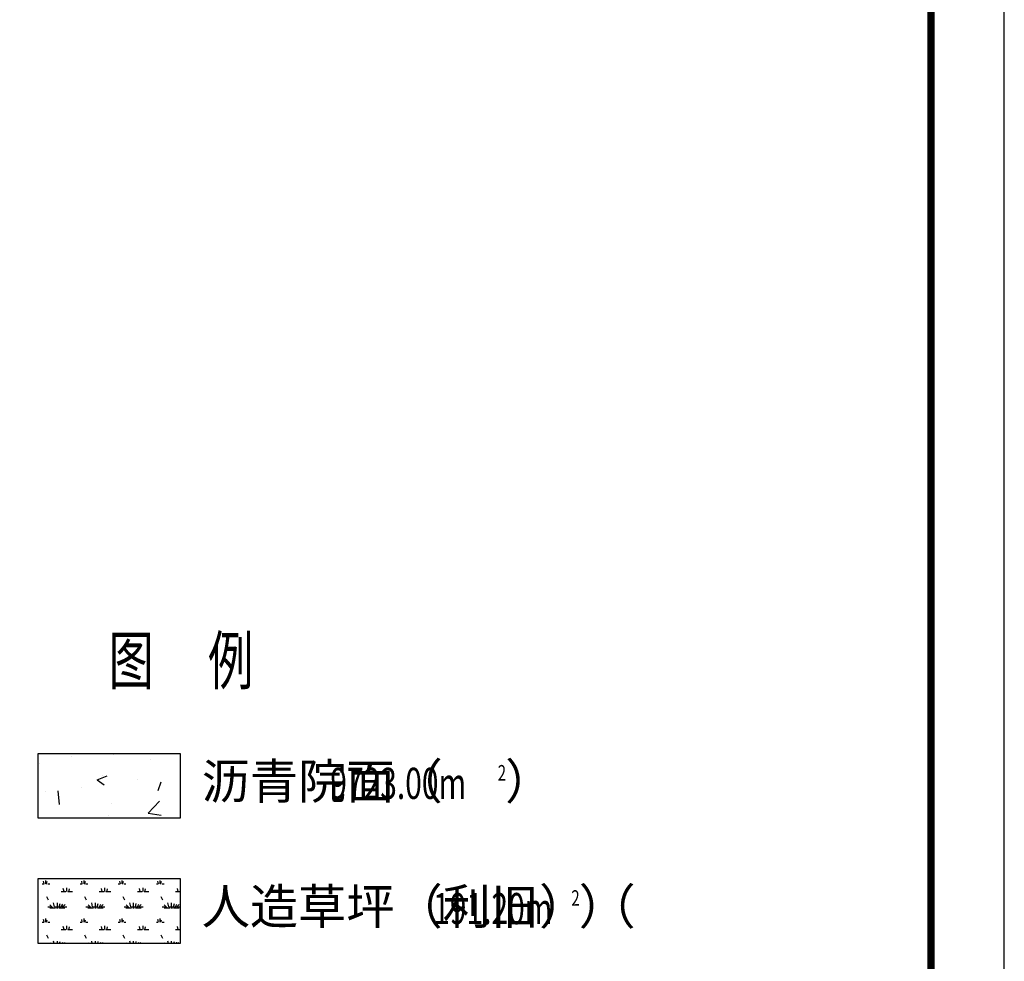
# Model space of a CAD drawing. Units: millimetres. Extents: x 449546 to 449853, y 4648363 to 4649413.
# Drawn here: x 449775 to 449843, y 4648843 to 4648907 of the extents above; entities that cross this region are included whole.
import ezdxf

# ---------------------------------------------------------------- set-up
doc = ezdxf.new("R2010")
doc.units = ezdxf.units.MM
for name, color, linetype in [('05图框', 7, 'Continuous'), ('PUB_TEXT', 7, 'Continuous'), ('PUB_TITLE', 4, 'Continuous')]:
    doc.layers.add(name, color=color, linetype=linetype)
doc.styles.add('_TCH_DIM', font='SIMPLEX', dxfattribs={"bigfont": 'GBCBIG'})
doc.styles.add('HZFS', font='romand.shx', dxfattribs={"width": 0.7, "bigfont": 'hzfs.shx'})

msp = doc.modelspace()

# ---------------------------------------------------------------- hatches: boundary and pattern name
h = msp.add_hatch()
h.set_pattern_fill('草坪或沼泽', color=3, scale=0.5)
h.set_pattern_definition([(0, (0.78, 0.052), (2.6, 2.6), [0.39, -0.078, 0.104, -0.078, 0.39, -1.56]), (0, (0.65, 0.13), (2.6, 2.6), [0.26, -0.195, 0.39, -0.195, 0.26, -1.3]), (0, (1.56, 1.17), (2.6, 2.6), [0.325, -0.13, 0.325, -1.82]), (0, (0.26, 1.69), (2.6, 2.6), [0.13, -0.26, 0.13, -2.08]), (90, (0.52, 1.69), (-2.6, 2.6), [0.234, -2.366]), (90, (1.3, 0.13), (-2.6, 2.6), [0.26, -2.34]), (90, (1.95, 1.17), (-2.6, 2.6), [0.26, -2.34]), (45, (1.638, 0.104), (2e-16, 2.5999999985), [0.26, -3.41695525]), (135, (0.962, 0.104), (-2.5999999985, 2e-16), [0.26, -3.41695525]), (63.43494882, (1.56, 0.117), (2.37e-09, 2.5999999971), [0.26, -5.5537765]), (75.96375653, (1.43, 0.13), (9e-11, 2.59999999961), [0.26, -10.4600745]), (75.96375653, (2.08, 1.17), (9e-11, 2.59999999961), [0.208, -10.5120745]), (75.96375653, (0.572, 1.69), (9e-11, 2.59999999961), [0.182, -10.5380745]), (104.03624347, (1.17, 0.13), (-2.435e-08, 2.59999999355), [0.26, -10.4600745]), (104.03624347, (1.82, 1.17), (-2.435e-08, 2.59999999355), [0.208, -10.5120745]), (104.03624347, (0.468, 1.69), (-2.435e-08, 2.59999999355), [0.182, -10.5380745]), (116.5650512, (1.04, 0.117), (-4.353e-08, 2.59999997697), [0.26, -5.5537735])])
h.paths.add_polyline_path([(449786.276, 4648848.856), (449776.594, 4648848.856), (449776.594, 4648844.433), (449786.276, 4648844.433)])
at = {"layer": '05图框'}
h = msp.add_hatch(dxfattribs=at)
h.set_pattern_fill('混凝土', color=256)
h.set_pattern_definition([(50, (-50289.7896, -55000.176), (7.172601826, -0.62752135), [0.75, -8.25]), (355, (-50289.7896, -55000.176), (-1.387513336, 7.521921337), [0.6, -6.6]), (100.4514, (-50289.192, -55000.2285), (5.785093817, 6.894395421), [0.6374019, -7.01142112]), (46.1842, (-50289.79, -54998.176), (10.672410486, -1.655190143), [1.125, -12.375]), (96.6356, (-50288.9, -54998.314), (9.346627055, 9.74117871), [0.95610288, -10.51713]), (351.1842, (-50289.79, -54998.176), (9.346619451, 9.74118601), [0.9, -9.9]), (21, (-50288.7896, -54998.676), (5.969070521, -4.026188907), [0.75, -8.25]), (326, (-50288.7896, -54998.676), (2.433153319, 7.25150045), [0.6, -6.6]), (71.4514, (-50288.292, -54999.012), (8.402226286, 3.225304967), [0.6374019, -7.01142112]), (37.5, (-50289.7896, -55000.1762), (0.1215985532, 3.3289385383), [0, -6.52, 0, -6.7, 0, -6.625]), (7.5, (-50289.7896, -55000.1762), (2.6306953744, 3.9441171188), [0, -3.82, 0, -6.37, 0, -2.525]), (327.5, (-50292.0196, -55000.1762), (5.3382243617, -0.2255487173), [0, -2.5, 0, -7.8, 0, -10.35]), (317.5, (-50293.0196, -55000.176), (5.8318616934, 1.0010498233), [0, -3.25, 0, -5.18, 0, -7.35])])
h.paths.add_polyline_path([(449786.276, 4648857.398), (449776.594, 4648857.398), (449776.594, 4648852.975), (449786.276, 4648852.975)])

# ---------------------------------------------------------------- linework, layer by layer
for points in [[(449776.594, 4648857.398), (449786.276, 4648857.398), (449786.276, 4648852.975), (449776.594, 4648852.975)], [(449776.594, 4648848.856), (449786.276, 4648848.856), (449786.276, 4648844.433), (449776.594, 4648844.433)]]:
    msp.add_lwpolyline(points, close=True, dxfattribs=at)
at = {"layer": 'PUB_TITLE'}
msp.add_lwpolyline([(449545.533, 4648782.851), (449842.533, 4648782.851), (449842.533, 4648992.851), (449545.533, 4648992.851)], close=True, dxfattribs=at)
at = {"layer": 'PUB_TITLE', "const_width": 0.5}
msp.add_lwpolyline([(449558.033, 4648787.851), (449837.533, 4648787.851), (449837.533, 4648987.851), (449558.033, 4648987.851)], close=True, dxfattribs=at)

# ---------------------------------------------------------------- texts
at = {"color": 7, "style": 'HZFS', "width": 0.7}
for s, p in [('图', (449781.4, 4648862.123)), ('例', (449788.19, 4648862.123))]:
    msp.add_text(s, height=3.234, dxfattribs=at).set_placement(p)
at = {"layer": 'PUB_TEXT', "style": '_TCH_DIM'}
for s, height, p in [('沥青院面（', 2.4113, (449787.755, 4648854.288)), ('）', 2.411, (449808.46, 4648854.288)), ('人造草坪（利旧）（', 2.4113, (449787.755, 4648845.746)), ('）', 2.411, (449813.481, 4648845.746))]:
    msp.add_text(s, height=height, dxfattribs=at).set_placement(p)
at = {"layer": 'PUB_TEXT', "style": '_TCH_DIM', "width": 0.705882}
for s, height, p in [('9723.00m', 2.125, (449796.531, 4648854.288)), ('2', 1.062, (449807.96, 4648855.538)), ('191.20m', 2.125, (449803.553, 4648845.746)), ('2', 1.062, (449812.981, 4648846.996))]:
    msp.add_text(s, height=height, dxfattribs=at).set_placement(p)

doc.saveas('drawing.dxf')
